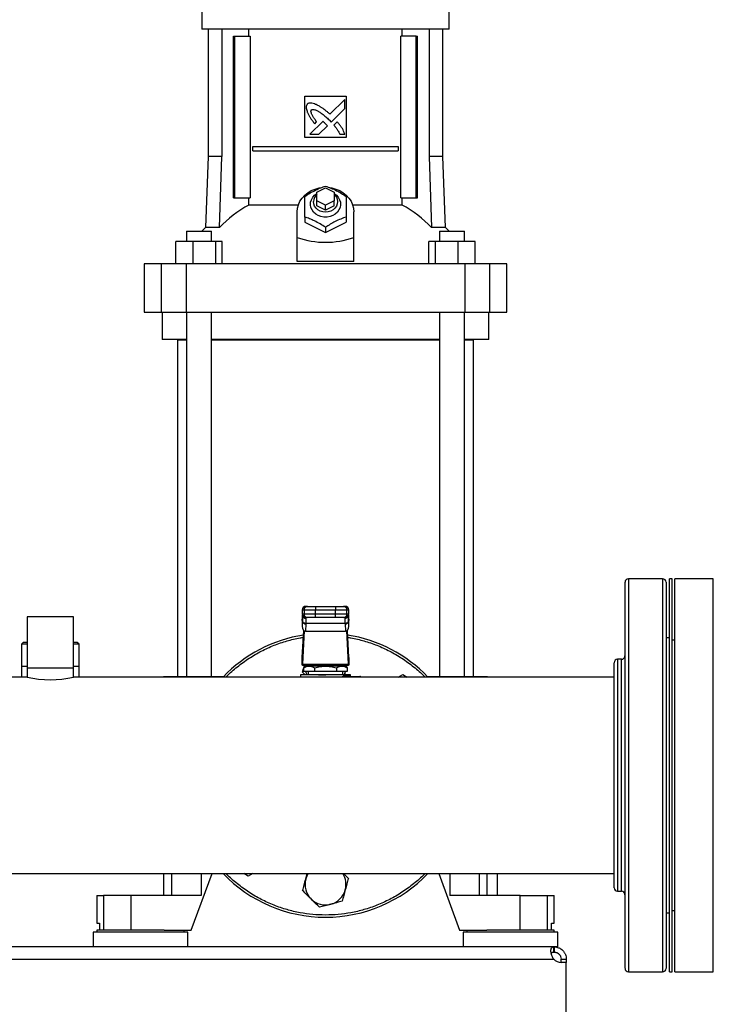
# Model space of a CAD drawing. Units: inches. Extents: x 0.4 to 10.6, y 0.4 to 8.1.
# Drawn here: x 7.1 to 7.6, y 2.8 to 3.6 of the extents above; entities that cross this region are included whole.
import ezdxf

# ---------------------------------------------------------------- set-up
doc = ezdxf.new("R2010")
doc.units = ezdxf.units.IN
doc.header["$MEASUREMENT"] = 0

msp = doc.modelspace()

# ---------------------------------------------------------------- linework, layer by layer
at = {"color": 7, "linetype": 'Continuous', "lineweight": 25}
for p, q in [((7.25678, 3.60668), (7.25678, 3.59224)), ((7.44549, 3.59224), (7.44549, 3.60668)), ((7.35114, 3.59224), (7.25678, 3.59224)), ((7.2615, 3.59224), (7.2615, 3.49513)), ((7.27199, 3.59224), (7.27199, 3.49513)), ((7.29262, 3.58699), (7.29262, 3.59224)), ((7.44549, 3.59224), (7.35114, 3.59224)), ((7.40965, 3.58699), (7.40965, 3.59224)), ((7.43028, 3.59224), (7.43028, 3.49513)), ((7.44077, 3.49513), (7.44077, 3.59224)), ((7.28103, 3.46363), (7.28103, 3.58699)), ((7.28103, 3.58699), (7.28196, 3.58699)), ((7.28196, 3.46363), (7.28196, 3.58699)), ((7.28196, 3.58699), (7.29357, 3.58699)), ((7.29357, 3.58699), (7.29357, 3.46363)), ((7.4087, 3.46363), (7.4087, 3.58699)), ((7.42031, 3.58699), (7.4087, 3.58699)), ((7.42031, 3.46363), (7.42031, 3.58699)), ((7.42031, 3.58699), (7.42124, 3.58699)), ((7.42124, 3.46363), (7.42124, 3.58699)), ((7.33539, 3.54106), (7.36688, 3.54106)), ((7.33539, 3.50957), (7.33539, 3.54106)), ((7.36688, 3.54106), (7.36688, 3.50957)), ((7.36587, 3.53865), (7.35453, 3.52732)), ((7.36587, 3.53174), (7.36587, 3.53865)), ((7.3555, 3.52138), (7.36587, 3.53174)), ((7.34908, 3.52188), (7.33918, 3.51198)), ((7.34293, 3.52), (7.34435, 3.52142)), ((7.34608, 3.51198), (7.35256, 3.51845)), ((7.35387, 3.52306), (7.3555, 3.52138)), ((7.36006, 3.52153), (7.35749, 3.51896)), ((7.36688, 3.50957), (7.33539, 3.50957)), ((7.33918, 3.51198), (7.34608, 3.51198)), ((7.36204, 3.51198), (7.36587, 3.51198)), ((7.29577, 3.4994), (7.29577, 3.50268)), ((7.29577, 3.50268), (7.4065, 3.50268)), ((7.4065, 3.50268), (7.4065, 3.4994)), ((7.2615, 3.49513), (7.2596, 3.44075)), ((7.27199, 3.49513), (7.2615, 3.49513)), ((7.27032, 3.44075), (7.27199, 3.49513)), ((7.29577, 3.4994), (7.4065, 3.4994)), ((7.43028, 3.49513), (7.43195, 3.44075)), ((7.44077, 3.49513), (7.43028, 3.49513)), ((7.44267, 3.44075), (7.44077, 3.49513)), ((7.34457, 3.46783), (7.35114, 3.47112)), ((7.34457, 3.46127), (7.34457, 3.46783)), ((7.35114, 3.47112), (7.3577, 3.46783)), ((7.3577, 3.46783), (7.3577, 3.46127)), ((7.28103, 3.46363), (7.28196, 3.46363)), ((7.28196, 3.46363), (7.29357, 3.46363)), ((7.29262, 3.45802), (7.29262, 3.46363)), ((7.33036, 3.45802), (7.29262, 3.45802)), ((7.34457, 3.45734), (7.34457, 3.46127)), ((7.35114, 3.45799), (7.34457, 3.46127)), ((7.35114, 3.45405), (7.34457, 3.45734)), ((7.3577, 3.46127), (7.35114, 3.45799)), ((7.35114, 3.45405), (7.35114, 3.45799)), ((7.3577, 3.45734), (7.35114, 3.45405)), ((7.3577, 3.45734), (7.3577, 3.46127)), ((7.40965, 3.45802), (7.37191, 3.45802)), ((7.4087, 3.46363), (7.42031, 3.46363)), ((7.40965, 3.45802), (7.40965, 3.46363)), ((7.42031, 3.46363), (7.42124, 3.46363)), ((7.32948, 3.43326), (7.32948, 3.45274)), ((7.37279, 3.43326), (7.37279, 3.45274)), ((7.33539, 3.44886), (7.33539, 3.44487)), ((7.33539, 3.44487), (7.35114, 3.43699)), ((7.35114, 3.43699), (7.36688, 3.44487)), ((7.36688, 3.44886), (7.36688, 3.44487)), ((7.24505, 3.43804), (7.24505, 3.43017)), ((7.24505, 3.43804), (7.26421, 3.43804)), ((7.2596, 3.44075), (7.25688, 3.43804)), ((7.27032, 3.44075), (7.2596, 3.44075)), ((7.26421, 3.43017), (7.26421, 3.43804)), ((7.35114, 3.44099), (7.35114, 3.43699)), ((7.44267, 3.44075), (7.43195, 3.44075)), ((7.43806, 3.43804), (7.43806, 3.43017)), ((7.43806, 3.43804), (7.45722, 3.43804)), ((7.44539, 3.43804), (7.44267, 3.44075)), ((7.45722, 3.43017), (7.45722, 3.43804)), ((7.23706, 3.41311), (7.23706, 3.43017)), ((7.24992, 3.43017), (7.23706, 3.43017)), ((7.24992, 3.43017), (7.24992, 3.41311)), ((7.26749, 3.43017), (7.24992, 3.43017)), ((7.26749, 3.41311), (7.26749, 3.43017)), ((7.27219, 3.43017), (7.26749, 3.43017)), ((7.27219, 3.41311), (7.27219, 3.43017)), ((7.32948, 3.41489), (7.32948, 3.43326)), ((7.37279, 3.41489), (7.37279, 3.43326)), ((7.43008, 3.41311), (7.43008, 3.43017)), ((7.43479, 3.43017), (7.43008, 3.43017)), ((7.43479, 3.43017), (7.43479, 3.41311)), ((7.45235, 3.43017), (7.43479, 3.43017)), ((7.45235, 3.41311), (7.45235, 3.43017)), ((7.46521, 3.43017), (7.45235, 3.43017)), ((7.46521, 3.41311), (7.46521, 3.43017)), ((7.21268, 3.41311), (7.21268, 3.37636)), ((7.22572, 3.41311), (7.21268, 3.41311)), ((7.22572, 3.41311), (7.22572, 3.37636)), ((7.24485, 3.41311), (7.22572, 3.41311)), ((7.24485, 3.41311), (7.24485, 3.37636)), ((7.45742, 3.41311), (7.24485, 3.41311)), ((7.37279, 3.41489), (7.32948, 3.41489)), ((7.45742, 3.41311), (7.45742, 3.37636)), ((7.47655, 3.41311), (7.45742, 3.41311)), ((7.47655, 3.37636), (7.47655, 3.41311)), ((7.48959, 3.41311), (7.47655, 3.41311)), ((7.48959, 3.37636), (7.48959, 3.41311)), ((7.21268, 3.37636), (7.22572, 3.37636)), ((7.22572, 3.37636), (7.24485, 3.37636)), ((7.22646, 3.37636), (7.22646, 3.35537)), ((7.24485, 3.37636), (7.45742, 3.37636)), ((7.24505, 3.37636), (7.24505, 3.09825)), ((7.26421, 3.09825), (7.26421, 3.37636)), ((7.43806, 3.37636), (7.43806, 3.09825)), ((7.45722, 3.09825), (7.45722, 3.37636)), ((7.45742, 3.37636), (7.47655, 3.37636)), ((7.47581, 3.35537), (7.47581, 3.37636)), ((7.47655, 3.37636), (7.48959, 3.37636)), ((7.24505, 3.35537), (7.22646, 3.35537)), ((7.23827, 3.35525), (7.23827, 3.09825)), ((7.23827, 3.35525), (7.24505, 3.35525)), ((7.43806, 3.35537), (7.26421, 3.35537)), ((7.26421, 3.35525), (7.43806, 3.35525)), ((7.47581, 3.35537), (7.45722, 3.35537)), ((7.45722, 3.35525), (7.464, 3.35525)), ((7.464, 3.09825), (7.464, 3.35525)), ((7.60835, 3.17279), (7.58227, 3.17279)), ((7.61569, 3.17279), (7.6136, 3.17279)), ((7.6136, 3.02279), (7.6136, 3.17279)), ((7.61569, 3.02279), (7.61569, 3.17279)), ((7.64702, 3.17279), (7.61777, 3.17279)), ((7.61777, 3.02279), (7.61777, 3.17279)), ((7.64702, 3.02279), (7.64702, 3.17279)), ((7.33343, 3.1491), (7.33343, 3.14582)), ((7.33348, 3.1491), (7.33474, 3.1491)), ((7.33348, 3.14582), (7.33348, 3.1491)), ((7.33474, 3.1491), (7.34359, 3.1491)), ((7.33474, 3.1491), (7.33474, 3.14582)), ((7.3361, 3.15173), (7.33736, 3.15173)), ((7.34359, 3.15173), (7.34359, 3.1491)), ((7.34359, 3.15173), (7.35868, 3.15173)), ((7.34359, 3.1491), (7.35868, 3.1491)), ((7.34359, 3.14582), (7.34359, 3.1491)), ((7.35868, 3.15173), (7.35868, 3.1491)), ((7.35868, 3.1491), (7.36753, 3.1491)), ((7.35868, 3.14582), (7.35868, 3.1491)), ((7.36491, 3.15173), (7.36617, 3.15173)), ((7.36753, 3.14582), (7.36753, 3.1491)), ((7.36753, 3.1491), (7.3688, 3.1491)), ((7.3688, 3.1491), (7.3688, 3.14582)), ((7.36884, 3.14582), (7.36884, 3.1491)), ((7.12351, 3.14379), (7.12351, 3.10442)), ((7.15881, 3.14379), (7.12351, 3.14379)), ((7.15881, 3.10442), (7.15881, 3.14379)), ((7.33335, 3.14101), (7.33347, 3.14324)), ((7.33347, 3.14338), (7.33336, 3.14128)), ((7.33347, 3.14324), (7.33356, 3.14475)), ((7.33474, 3.14582), (7.33348, 3.14582)), ((7.33356, 3.14475), (7.33356, 3.14029)), ((7.33373, 3.14496), (7.33373, 3.14469)), ((7.34359, 3.14582), (7.33474, 3.14582)), ((7.33736, 3.1432), (7.3361, 3.1432)), ((7.33636, 3.14246), (7.33633, 3.1432)), ((7.34359, 3.1432), (7.34359, 3.14582)), ((7.35868, 3.14582), (7.34359, 3.14582)), ((7.35868, 3.1432), (7.34359, 3.1432)), ((7.36753, 3.14582), (7.35868, 3.14582)), ((7.35868, 3.1432), (7.35868, 3.14582)), ((7.36617, 3.1432), (7.36491, 3.1432)), ((7.36594, 3.1432), (7.36592, 3.14246)), ((7.3688, 3.14582), (7.36753, 3.14582)), ((7.36855, 3.14469), (7.36854, 3.14496)), ((7.3687, 3.14504), (7.36871, 3.14475)), ((7.36876, 3.14364), (7.3687, 3.14462)), ((7.36871, 3.14029), (7.36871, 3.14475)), ((7.36871, 3.14475), (7.3688, 3.14324)), ((7.36891, 3.14128), (7.3688, 3.14338)), ((7.3688, 3.14324), (7.36892, 3.14101)), ((7.33335, 3.14101), (7.33335, 3.13637)), ((7.33356, 3.14029), (7.33335, 3.13637)), ((7.33357, 3.14054), (7.33356, 3.14029)), ((7.33618, 3.13843), (7.33589, 3.1328)), ((7.33618, 3.13843), (7.33619, 3.13868)), ((7.36608, 3.13868), (7.33619, 3.13868)), ((7.36609, 3.13843), (7.36608, 3.13868)), ((7.36609, 3.13843), (7.36638, 3.1328)), ((7.36871, 3.14029), (7.3687, 3.14054)), ((7.36892, 3.13637), (7.36871, 3.14029)), ((7.36892, 3.13637), (7.36892, 3.14101)), ((7.33346, 3.1128), (7.33452, 3.13335)), ((7.33489, 3.13308), (7.33357, 3.10755)), ((7.33589, 3.1328), (7.36638, 3.1328)), ((7.3687, 3.10755), (7.36738, 3.13308)), ((7.36775, 3.13335), (7.36881, 3.1128)), ((7.6136, 3.12778), (7.61098, 3.12778)), ((7.12056, 3.1241), (7.11925, 3.12279)), ((7.11925, 3.12279), (7.11925, 3.10573)), ((7.12351, 3.12279), (7.11925, 3.12279)), ((7.12351, 3.1241), (7.12056, 3.1241)), ((7.16177, 3.1241), (7.15881, 3.1241)), ((7.16308, 3.12279), (7.15881, 3.12279)), ((7.16308, 3.12279), (7.16177, 3.1241)), ((7.16308, 3.10573), (7.16308, 3.12279)), ((7.61777, 3.12596), (7.61569, 3.12596)), ((7.33342, 3.10678), (7.33342, 3.11226)), ((7.36885, 3.11226), (7.36885, 3.10678)), ((7.57702, 3.11129), (7.57394, 3.11129)), ((7.11925, 3.10573), (7.11925, 3.09779)), ((7.12351, 3.10573), (7.11925, 3.10573)), ((7.12351, 3.10442), (7.12351, 3.09779)), ((7.15881, 3.10442), (7.12351, 3.10442)), ((7.16308, 3.10573), (7.15881, 3.10573)), ((7.15881, 3.09779), (7.15881, 3.10442)), ((7.16308, 3.09779), (7.16308, 3.10573)), ((7.33348, 3.10678), (7.33342, 3.10678)), ((7.33348, 3.10678), (7.3688, 3.10678)), ((7.33357, 3.10755), (7.3687, 3.10755)), ((7.33371, 3.10145), (7.33447, 3.10428)), ((7.33672, 3.10612), (7.33446, 3.10481)), ((7.33447, 3.10482), (7.33447, 3.10219)), ((7.36555, 3.10612), (7.33672, 3.10612)), ((7.34195, 3.10678), (7.34195, 3.10612)), ((7.3428, 3.10482), (7.3428, 3.10219)), ((7.35947, 3.10482), (7.35947, 3.10219)), ((7.36032, 3.10612), (7.36032, 3.10678)), ((7.36781, 3.10481), (7.36555, 3.10612)), ((7.3678, 3.10219), (7.3678, 3.10482)), ((7.36885, 3.10678), (7.3688, 3.10678)), ((7.57131, 3.10865), (7.57131, 3.10867)), ((7.12351, 3.09779), (6.74313, 3.09779)), ((7.57131, 3.09779), (7.15881, 3.09779)), ((7.22745, 3.09825), (7.22745, 3.09779)), ((7.22745, 3.09825), (7.23353, 3.09825)), ((7.23353, 3.09825), (7.25632, 3.09825)), ((7.25632, 3.09825), (7.2735, 3.09825)), ((7.33211, 3.09956), (7.33211, 3.09779)), ((7.35114, 3.09956), (7.33211, 3.09956)), ((7.3356, 3.09956), (7.33371, 3.10145)), ((7.33447, 3.10219), (7.3428, 3.10219)), ((7.33645, 3.09956), (7.33645, 3.09956)), ((7.33801, 3.10219), (7.33801, 3.09956)), ((7.3428, 3.10219), (7.35947, 3.10219)), ((7.37016, 3.09956), (7.35114, 3.09956)), ((7.35947, 3.10219), (7.3678, 3.10219)), ((7.36426, 3.09956), (7.36426, 3.10219)), ((7.36546, 3.09891), (7.36908, 3.09891)), ((7.36595, 3.09825), (7.3655, 3.09817)), ((7.36623, 3.10208), (7.36555, 3.09956)), ((7.36582, 3.09956), (7.36582, 3.09956)), ((7.36595, 3.09825), (7.37738, 3.09825)), ((7.37016, 3.09825), (7.37016, 3.09956)), ((7.40665, 3.09779), (7.41006, 3.09976)), ((7.41006, 3.09976), (7.41347, 3.09779)), ((7.42877, 3.09825), (7.44595, 3.09825)), ((7.44595, 3.09825), (7.46874, 3.09825)), ((7.46874, 3.09825), (7.47482, 3.09825)), ((7.47482, 3.09779), (7.47482, 3.09825)), ((7.6136, 2.87279), (7.6136, 3.02279)), ((7.61569, 2.87279), (7.61569, 3.02279)), ((7.61777, 2.87279), (7.61777, 3.02279)), ((7.64702, 2.87279), (7.64702, 3.02279)), ((6.29106, 2.94779), (7.57131, 2.94779)), ((7.22745, 2.94779), (7.22745, 2.93093)), ((7.24877, 2.90468), (7.26458, 2.94779)), ((7.29221, 2.94582), (7.2888, 2.94779)), ((7.29562, 2.94779), (7.29221, 2.94582)), ((7.33604, 2.9435), (7.33719, 2.94779)), ((7.43769, 2.94779), (7.4535, 2.90468)), ((7.47436, 2.93093), (7.47436, 2.94779)), ((7.48237, 2.93093), (7.48237, 2.94779)), ((7.17659, 2.93093), (7.17659, 2.90993)), ((7.17659, 2.93093), (7.18175, 2.93093)), ((7.18175, 2.93093), (7.18175, 2.90468)), ((7.20255, 2.93093), (7.18175, 2.93093)), ((7.20255, 2.93093), (7.20255, 2.90468)), ((7.25632, 2.93093), (7.20255, 2.93093)), ((7.49972, 2.93093), (7.44595, 2.93093)), ((7.49972, 2.90468), (7.49972, 2.93093)), ((7.49972, 2.93093), (7.52053, 2.93093)), ((7.52053, 2.90468), (7.52053, 2.93093)), ((7.52053, 2.93093), (7.52568, 2.93093)), ((7.52568, 2.90993), (7.52568, 2.93093)), ((7.57394, 2.93429), (7.57702, 2.93429)), ((7.61098, 2.9178), (7.6136, 2.9178)), ((7.61569, 2.91962), (7.61777, 2.91962)), ((7.17659, 2.90993), (7.17865, 2.90993)), ((7.17865, 2.90993), (7.17865, 2.90468)), ((7.52362, 2.90468), (7.52362, 2.90993)), ((7.52362, 2.90993), (7.52568, 2.90993)), ((7.17397, 2.90298), (7.17397, 2.89182)), ((7.21006, 2.90298), (7.17397, 2.90298)), ((7.17673, 2.90468), (7.17673, 2.90298)), ((7.22799, 2.90468), (7.17673, 2.90468)), ((7.24615, 2.90298), (7.21006, 2.90298)), ((7.22799, 2.90468), (7.24877, 2.90468)), ((7.24339, 2.90298), (7.24339, 2.90468)), ((7.24615, 2.89182), (7.24615, 2.90298)), ((7.4535, 2.90468), (7.47428, 2.90468)), ((7.45612, 2.90298), (7.45612, 2.89182)), ((7.5283, 2.90298), (7.45612, 2.90298)), ((7.45888, 2.90468), (7.45888, 2.90298)), ((7.49221, 2.90468), (7.47428, 2.90468)), ((7.52554, 2.90468), (7.49221, 2.90468)), ((7.52554, 2.90298), (7.52554, 2.90468)), ((7.5283, 2.89182), (7.5283, 2.90298)), ((7.5253, 2.89182), (6.33708, 2.89182)), ((7.5253, 2.88782), (7.5253, 2.89182)), ((7.52561, 2.89182), (7.5253, 2.89182)), ((7.52561, 2.88782), (7.5253, 2.88782)), ((7.5283, 2.89182), (7.52561, 2.89182)), ((7.52561, 2.89182), (7.52561, 2.88782)), ((6.33727, 2.88257), (7.5251, 2.88257)), ((7.53086, 2.88257), (7.53486, 2.88257)), ((7.53086, 2.87989), (7.53086, 2.88257)), ((7.53486, 2.87989), (7.53089, 2.87989)), ((7.53486, 2.87989), (7.53102, 2.87989)), ((7.53486, 2.88257), (7.53486, 2.87989)), ((7.53486, 2.82234), (7.53486, 2.87989)), ((7.53486, 2.87989), (7.53486, 2.87989)), ((7.58227, 2.87279), (7.60835, 2.87279)), ((7.6136, 2.87279), (7.61569, 2.87279)), ((7.61777, 2.87279), (7.64702, 2.87279))]:
    msp.add_line(p, q, dxfattribs=at)
at = {"color": 1, "linetype": 'Continuous', "lineweight": 25}
for p, q in [((7.58227, 3.17279), (7.58227, 3.16137)), ((7.60835, 3.17279), (7.60835, 3.16137)), ((7.58227, 3.16137), (7.58227, 2.87279)), ((7.60835, 3.16137), (7.60835, 2.87279)), ((7.33348, 3.1491), (7.33343, 3.1491)), ((7.36884, 3.1491), (7.3688, 3.1491)), ((7.33348, 3.14582), (7.33343, 3.14582)), ((7.33347, 3.14324), (7.33347, 3.14338)), ((7.33356, 3.14475), (7.33358, 3.1451)), ((7.3688, 3.14582), (7.36884, 3.14582)), ((7.3688, 3.14338), (7.3688, 3.14324)), ((7.57394, 3.11129), (7.57394, 2.93429)), ((7.57702, 3.10455), (7.57702, 3.11129)), ((7.57702, 2.93429), (7.57702, 3.10455)), ((7.23353, 3.09825), (7.23353, 3.09779)), ((7.25632, 3.09825), (7.25632, 3.09779)), ((7.44595, 3.09825), (7.44595, 3.09779)), ((7.46874, 3.09779), (7.46874, 3.09825)), ((7.23353, 2.94779), (7.23353, 2.93093)), ((7.25632, 2.94779), (7.25632, 2.93093)), ((7.44595, 2.94779), (7.44595, 2.93093)), ((7.46874, 2.93093), (7.46874, 2.94779))]:
    msp.add_line(p, q, dxfattribs=at)
at = {"color": 7, "linetype": 'Continuous', "lineweight": 25, "flags": 128}
for points in [[(7.32948, 3.45274), (7.32972, 3.45554), (7.33044, 3.45827), (7.33163, 3.46088), (7.33324, 3.46331), (7.33526, 3.4655), (7.33763, 3.4674), (7.34031, 3.46898), (7.34322, 3.4702), (7.34632, 3.47102), (7.34725, 3.47119)], [(7.3577, 3.46678), (7.35944, 3.46549), (7.36086, 3.4639), (7.36188, 3.46209), (7.36246, 3.46015), (7.36258, 3.45815), (7.36223, 3.45616), (7.36142, 3.45428), (7.3602, 3.45257), (7.3586, 3.45112), (7.3567, 3.44997), (7.35457, 3.44918), (7.35229, 3.44877), (7.34998, 3.44877), (7.3477, 3.44918), (7.34557, 3.44997), (7.34367, 3.45112), (7.34207, 3.45257), (7.34085, 3.45428), (7.34004, 3.45616), (7.33969, 3.45815), (7.33981, 3.46015), (7.34039, 3.46209), (7.34141, 3.4639), (7.34283, 3.46549), (7.34457, 3.46678)], [(7.3577, 3.46618), (7.35832, 3.46558), (7.35941, 3.46407), (7.36009, 3.46239), (7.36032, 3.46062), (7.36009, 3.45885), (7.35941, 3.45716), (7.35832, 3.45566), (7.35686, 3.4544), (7.35512, 3.45345), (7.35318, 3.45286), (7.35114, 3.45266), (7.34909, 3.45286), (7.34715, 3.45345), (7.34541, 3.4544), (7.34395, 3.45566), (7.34286, 3.45716), (7.34218, 3.45885), (7.34195, 3.46062), (7.34195, 3.46062)], [(7.35456, 3.47126), (7.35595, 3.47102), (7.35905, 3.4702), (7.36196, 3.46898), (7.36464, 3.4674), (7.36701, 3.4655), (7.36903, 3.46331), (7.37064, 3.46088), (7.37183, 3.45827), (7.37255, 3.45554), (7.37279, 3.45274)], [(7.33347, 3.14338), (7.3335, 3.14361), (7.33351, 3.14364)], [(7.36876, 3.14364), (7.36877, 3.14361), (7.3688, 3.14338)], [(7.33553, 3.10543), (7.33551, 3.10612), (7.33552, 3.10678)], [(7.36675, 3.10678), (7.36676, 3.10612), (7.36675, 3.10543)], [(7.36623, 3.10208), (7.36557, 3.10014), (7.36532, 3.09956)]]:
    msp.add_lwpolyline(points, dxfattribs=at)
at = {"color": 7, "linetype": 'Continuous', "lineweight": 25}
for centre, radius, start, end in [((7.34945, 3.46048), 0.0075, 130.54265, 178.97857), ((7.33212, 3.38399), 0.08391, 118.08444, 137.43854), ((7.37015, 3.38399), 0.08391, 42.56146, 61.91556), ((7.58227, 3.17017), 0.00262, 90, 180), ((7.60835, 3.17017), 0.00262, 0, 90), ((7.33605, 3.1491), 0.00262, 90, 180), ((7.3361, 3.1491), 0.00262, 90.01073, 180.01073), ((7.33736, 3.1491), 0.00262, 90.01073, 180.01073), ((7.36491, 3.1491), 0.00262, 359.98927, 89.98926), ((7.36617, 3.1491), 0.00262, 359.98927, 89.98926), ((7.36622, 3.1491), 0.00262, 0, 90), ((7.33605, 3.14582), 0.00262, 180, 270), ((7.3361, 3.14582), 0.00262, 179.98927, 269.98926), ((7.33736, 3.14582), 0.00262, 179.98927, 269.98926), ((7.36491, 3.14582), 0.00262, 270.01073, 0.01073), ((7.36617, 3.14582), 0.00262, 270.01073, 0.01073), ((7.36622, 3.14582), 0.00262, 270, 0), ((7.33594, 3.14087), 0.00245, 193.77678, 275.62226), ((7.36633, 3.14087), 0.00245, 264.37774, 346.22322), ((7.35114, 3.02279), 0.10833, 98.91946, 136.18694), ((7.35114, 3.02279), 0.10833, 43.81306, 81.08054), ((7.57394, 3.10867), 0.00262, 90, 180), ((7.57702, 3.11392), 0.00262, 270, 0), ((7.14116, 3.17152), 0.07582, 256.53749, 283.46251), ((7.35114, 3.10612), 0.01562, 194.59403, 204.83127), ((7.36605, 3.09883), 0.000593, 173.11039, 260.82969), ((7.37709, 3.09808), 0.000341, 356.09674, 29.68789), ((7.37738, 3.09759), 0.000656, 17.4576, 90.00013), ((7.35114, 3.02279), 0.10833, 223.81306, 316.18694), ((7.35114, 2.93946), 0.01562, 147.76905, 165), ((7.35114, 2.93946), 0.01563, 345, 32.23095), ((7.35114, 2.93946), 0.01562, 165, 225), ((7.35114, 2.93946), 0.01563, 285, 345), ((7.57394, 2.93691), 0.00262, 180, 270), ((7.57702, 2.93166), 0.00262, 0, 90), ((7.35114, 2.93946), 0.01563, 225, 285), ((7.53102, 2.88777), 0.00787, 221.26454, 270), ((7.58227, 2.87541), 0.00262, 180, 270), ((7.60835, 2.87541), 0.00262, 270, 0)]:
    msp.add_arc(centre, radius, start, end, dxfattribs=at)
at = {"color": 1, "linetype": 'Continuous', "lineweight": 25}
msp.add_arc((7.37322, 3.09768), 0.00422, 1.47466, 5.10524, dxfattribs=at)
at = {"color": 7, "linetype": 'Continuous', "lineweight": 25}
for centre, major_axis, ratio, start_param, end_param in [((7.35114, 3.62125), (0, 0.19169), 0.57735, 2.94467, 3.338515), ((7.33598, 3.14115), (0.00019, 0.00371), 0.706634, 1.570796, 1.643864), ((7.36629, 3.14115), (0.00019, -0.00371), 0.706634, 1.497729, 1.570796), ((7.33598, 3.13651), (-0.00019, -0.00371), 0.706634, 4.785457, 6.319719), ((7.36629, 3.13651), (-0.00019, 0.00371), 0.706634, 3.105059, 4.639321), ((7.33336, 3.11465), (0, 0.00262), 0.051724, 3.568671, 3.926991), ((7.36891, 3.11465), (0, 0.00262), 0.051724, 2.356194, 2.714514), ((7.33348, 3.1094), (0, 0.00262), 0.051724, 3.141593, 3.926991), ((7.3688, 3.1094), (0, 0.00262), 0.051724, 2.356194, 3.141593)]:
    msp.add_ellipse(centre, major_axis=major_axis, ratio=ratio, start_param=start_param, end_param=end_param, dxfattribs=at)
for points, knots in [([(7.33725, 3.53501), (7.33716, 3.53486), (7.3368, 3.53429), (7.33633, 3.53324), (7.33649, 3.53128), (7.33694, 3.52993), (7.33726, 3.52899)], [0, 0, 0, 0, 0.0833, 0.324077, 0.529903, 1, 1, 1, 1]), ([(7.3441, 3.53465), (7.34394, 3.53472), (7.34312, 3.53504), (7.34164, 3.53557), (7.33988, 3.53596), (7.33833, 3.53572), (7.33763, 3.53526), (7.33725, 3.53501)], [0, 0, 0, 0, 0.0727871, 0.3641566, 0.6571431, 0.8108425, 1, 1, 1, 1]), ([(7.35453, 3.52732), (7.3544, 3.52743), (7.35374, 3.52801), (7.35204, 3.52952), (7.34986, 3.53129), (7.34781, 3.53264), (7.34609, 3.53364), (7.34494, 3.53423), (7.3441, 3.53465)], [0, 0, 0, 0, 0.041009, 0.205046, 0.53339, 0.697519, 0.77955, 1, 1, 1, 1]), ([(7.33726, 3.52899), (7.33733, 3.52883), (7.33769, 3.52804), (7.33835, 3.5266), (7.33922, 3.52508), (7.34017, 3.52362), (7.34134, 3.52201), (7.34235, 3.52073), (7.34293, 3.52)], [0, 0, 0, 0, 0.049174, 0.245906, 0.442792, 0.541156, 0.737929, 1, 1, 1, 1]), ([(7.34435, 3.52142), (7.34426, 3.52157), (7.34378, 3.5223), (7.34289, 3.5236), (7.34194, 3.52507), (7.34123, 3.52627), (7.34074, 3.5272), (7.34029, 3.52823), (7.34003, 3.52917), (7.34005, 3.52997), (7.3402, 3.5304), (7.34033, 3.53059), (7.34037, 3.53064)], [0, 0, 0, 0, 0.050285, 0.251427, 0.452591, 0.553177, 0.653786, 0.754469, 0.874111, 0.932161, 0.981378, 1, 1, 1, 1]), ([(7.34037, 3.53064), (7.34053, 3.53073), (7.34091, 3.53094), (7.34183, 3.53103), (7.34325, 3.53074), (7.34499, 3.52994), (7.34684, 3.52881), (7.34896, 3.52731), (7.35132, 3.52541), (7.35302, 3.52384), (7.35387, 3.52306)], [0, 0, 0, 0, 0.03296, 0.081055, 0.166928, 0.301701, 0.435834, 0.569856, 0.784539, 1, 1, 1, 1]), ([(7.35091, 3.52027), (7.35078, 3.52039), (7.35042, 3.52072), (7.34993, 3.52116), (7.34946, 3.52158), (7.34921, 3.52178), (7.34908, 3.52188)], [0, 0, 0, 0, 0.216176, 0.607935, 0.803904, 1, 1, 1, 1]), ([(7.35256, 3.51845), (7.35256, 3.51847), (7.35252, 3.51856), (7.35225, 3.51888), (7.35171, 3.51947), (7.3512, 3.51999), (7.35091, 3.52027)], [0, 0, 0, 0, 0.021348, 0.118362, 0.503846, 1, 1, 1, 1]), ([(7.35749, 3.51896), (7.3576, 3.51883), (7.35817, 3.51817), (7.35897, 3.51723), (7.36, 3.51582), (7.36101, 3.51419), (7.36168, 3.51276), (7.36204, 3.51198)], [0, 0, 0, 0, 0.062629, 0.313206, 0.438501, 0.689341, 1, 1, 1, 1]), ([(7.36587, 3.51198), (7.36581, 3.51214), (7.36553, 3.51297), (7.36499, 3.51445), (7.36405, 3.51634), (7.36286, 3.51812), (7.36151, 3.51984), (7.36054, 3.52097), (7.36006, 3.52153)], [0, 0, 0, 0, 0.046521, 0.23266, 0.41912, 0.605461, 0.802514, 1, 1, 1, 1]), ([(7.33539, 3.46461), (7.33675, 3.46549), (7.33951, 3.46728), (7.3436, 3.46947), (7.34752, 3.47121), (7.34992, 3.47205), (7.35114, 3.47248)], [0, 0, 0, 0, 0.2642846, 0.5341323, 0.7649782, 1, 1, 1, 1]), ([(7.35114, 3.47248), (7.3525, 3.472), (7.35526, 3.47102), (7.35935, 3.46913), (7.36327, 3.46695), (7.36567, 3.46539), (7.36688, 3.46461)], [0, 0, 0, 0, 0.264285, 0.534132, 0.764978, 1, 1, 1, 1]), ([(7.33539, 3.44886), (7.33539, 3.45043), (7.33539, 3.45359), (7.33539, 3.45783), (7.33539, 3.46153), (7.33539, 3.46357), (7.33539, 3.46461)], [0, 0, 0, 0, 0.264285, 0.534132, 0.764978, 1, 1, 1, 1]), ([(7.36688, 3.46461), (7.36688, 3.46344), (7.36688, 3.46109), (7.36688, 3.45714), (7.36688, 3.45301), (7.36688, 3.45025), (7.36688, 3.44886)], [0, 0, 0, 0, 0.264285, 0.534132, 0.764978, 1, 1, 1, 1]), ([(7.35114, 3.44099), (7.34977, 3.44187), (7.34701, 3.44365), (7.34292, 3.44585), (7.33901, 3.44759), (7.3366, 3.44843), (7.33539, 3.44886)], [0, 0, 0, 0, 0.264285, 0.534132, 0.764978, 1, 1, 1, 1]), ([(7.36688, 3.44886), (7.36552, 3.44838), (7.36276, 3.4474), (7.35867, 3.4455), (7.35475, 3.44333), (7.35235, 3.44177), (7.35114, 3.44099)], [0, 0, 0, 0, 0.264285, 0.534132, 0.764978, 1, 1, 1, 1]), ([(7.57964, 3.17016), (7.57964, 3.17001), (7.57964, 3.16971), (7.57964, 3.16741), (7.57964, 3.16398), (7.57964, 3.16061), (7.57964, 3.15895)], [0, 0, 0, 0, 0.2555354, 0.508126, 0.7566254, 1, 1, 1, 1]), ([(7.61098, 3.17016), (7.61098, 3.17001), (7.61098, 3.16971), (7.61098, 3.16741), (7.61098, 3.16398), (7.61098, 3.16061), (7.61098, 3.15895)], [0, 0, 0, 0, 0.2555354, 0.508126, 0.7566254, 1, 1, 1, 1]), ([(7.57964, 3.15895), (7.57964, 3.15715), (7.57964, 3.15349), (7.57964, 3.14651), (7.57964, 3.13828), (7.57964, 3.12873), (7.57964, 3.11794), (7.57964, 3.10599), (7.57964, 3.09305), (7.57964, 3.07929), (7.57964, 3.06493), (7.57964, 3.05181), (7.57964, 3.04024), (7.57964, 3.03035), (7.57964, 3.01893), (7.57964, 3.00613), (7.57964, 2.9922), (7.57964, 2.97893), (7.57964, 2.96632), (7.57964, 2.95416), (7.57964, 2.94232), (7.57964, 2.93087), (7.57964, 2.91999), (7.57964, 2.90991), (7.57964, 2.90084), (7.57964, 2.89294), (7.57964, 2.88639), (7.57964, 2.88129), (7.57964, 2.87811), (7.57964, 2.87635), (7.57964, 2.87552), (7.57964, 2.87549), (7.57964, 2.87547)], [0, 0, 0, 0, 0.0327328, 0.0665675, 0.1014074, 0.1371316, 0.1735963, 0.2106367, 0.2480711, 0.2857057, 0.3233404, 0.3607748, 0.3854712, 0.4099834, 0.4342973, 0.4700215, 0.5048614, 0.538696, 0.5714289, 0.6041617, 0.6379964, 0.6728363, 0.7085605, 0.7450251, 0.7820656, 0.8195, 0.8571346, 0.8947693, 0.9322037, 0.9569001, 0.9814123, 1, 1, 1, 1]), ([(7.61098, 3.15895), (7.61098, 3.15715), (7.61098, 3.15349), (7.61098, 3.14651), (7.61098, 3.13828), (7.61098, 3.12873), (7.61098, 3.11794), (7.61098, 3.10599), (7.61098, 3.09305), (7.61098, 3.07929), (7.61098, 3.06493), (7.61098, 3.05181), (7.61098, 3.04024), (7.61098, 3.03035), (7.61098, 3.01893), (7.61098, 3.00613), (7.61098, 2.9922), (7.61098, 2.97893), (7.61098, 2.96632), (7.61098, 2.95416), (7.61098, 2.94232), (7.61098, 2.93087), (7.61098, 2.91999), (7.61098, 2.90991), (7.61098, 2.90084), (7.61098, 2.89294), (7.61098, 2.88639), (7.61098, 2.88129), (7.61098, 2.87811), (7.61098, 2.87635), (7.61098, 2.87552), (7.61098, 2.87549), (7.61098, 2.87547)], [0, 0, 0, 0, 0.0327328, 0.0665675, 0.1014074, 0.1371316, 0.1735963, 0.2106367, 0.2480711, 0.2857057, 0.3233404, 0.3607748, 0.3854712, 0.4099834, 0.4342973, 0.4700215, 0.5048614, 0.538696, 0.5714289, 0.6041617, 0.6379964, 0.6728363, 0.7085605, 0.7450251, 0.7820656, 0.8195, 0.8571346, 0.8947693, 0.9322037, 0.9569001, 0.9814123, 1, 1, 1, 1]), ([(7.33736, 3.15173), (7.33746, 3.15173), (7.33762, 3.15173), (7.33841, 3.15173), (7.33921, 3.15173), (7.3402, 3.15173), (7.34163, 3.15173), (7.34282, 3.15173), (7.34359, 3.15173)], [0, 0, 0, 0, 0.239831, 0.368601, 0.5, 0.631399, 0.760169, 1, 1, 1, 1]), ([(7.35868, 3.15173), (7.35945, 3.15173), (7.36064, 3.15173), (7.36207, 3.15173), (7.36306, 3.15173), (7.36386, 3.15173), (7.36465, 3.15173), (7.36481, 3.15173), (7.36491, 3.15173)], [0, 0, 0, 0, 0.239831, 0.368601, 0.5, 0.631399, 0.760169, 1, 1, 1, 1]), ([(7.33619, 3.13868), (7.33624, 3.1395), (7.33634, 3.14113), (7.33635, 3.14202), (7.33636, 3.14246)], [0, 0, 0, 0, 0.502901, 1, 1, 1, 1]), ([(7.34359, 3.1432), (7.34282, 3.1432), (7.34163, 3.1432), (7.3402, 3.1432), (7.33921, 3.1432), (7.33841, 3.1432), (7.33762, 3.1432), (7.33746, 3.1432), (7.33736, 3.1432)], [0, 0, 0, 0, 0.239831, 0.368601, 0.5, 0.631399, 0.760169, 1, 1, 1, 1]), ([(7.36491, 3.1432), (7.36481, 3.1432), (7.36465, 3.1432), (7.36386, 3.1432), (7.36306, 3.1432), (7.36207, 3.1432), (7.36064, 3.1432), (7.35945, 3.1432), (7.35868, 3.1432)], [0, 0, 0, 0, 0.2398314, 0.3686011, 0.5, 0.6313989, 0.7601686, 1, 1, 1, 1]), ([(7.36592, 3.14246), (7.36592, 3.14201), (7.36593, 3.14112), (7.36603, 3.1395), (7.36608, 3.13868)], [0, 0, 0, 0, 0.498751, 1, 1, 1, 1]), ([(7.33619, 3.13868), (7.33587, 3.13871), (7.3352, 3.13878), (7.33432, 3.13922), (7.33371, 3.13983), (7.33362, 3.14031), (7.33357, 3.14054)], [0, 0, 0, 0, 0.240558, 0.5, 0.759442, 1, 1, 1, 1]), ([(7.3687, 3.14054), (7.36866, 3.14031), (7.36856, 3.13983), (7.36795, 3.13922), (7.36707, 3.13878), (7.3664, 3.13871), (7.36608, 3.13868)], [0, 0, 0, 0, 0.240558, 0.5, 0.759442, 1, 1, 1, 1]), ([(7.33447, 3.10482), (7.33521, 3.1052), (7.33657, 3.1059), (7.33863, 3.1062), (7.34069, 3.1059), (7.34206, 3.1052), (7.3428, 3.10482)], [0, 0, 0, 0, 0.270313, 0.500014, 0.7297051, 1, 1, 1, 1]), ([(7.33464, 3.10492), (7.33471, 3.10518), (7.33487, 3.10579), (7.33504, 3.10642), (7.33513, 3.10678)], [0, 0, 0, 0, 0.437742, 1, 1, 1, 1]), ([(7.3428, 3.10482), (7.34428, 3.1052), (7.34701, 3.1059), (7.35114, 3.1062), (7.35526, 3.1059), (7.35799, 3.1052), (7.35947, 3.10482)], [0, 0, 0, 0, 0.270199, 0.499999, 0.729823, 1, 1, 1, 1]), ([(7.35947, 3.10482), (7.36021, 3.1052), (7.36158, 3.1059), (7.36364, 3.1062), (7.3657, 3.1059), (7.36707, 3.1052), (7.3678, 3.10482)], [0, 0, 0, 0, 0.270199, 0.499999, 0.729824, 1, 1, 1, 1]), ([(7.36749, 3.10678), (7.36746, 3.10669), (7.36733, 3.10619), (7.36719, 3.10567), (7.36708, 3.10524)], [0, 0, 0, 0, 0.169222, 1, 1, 1, 1]), ([(7.57131, 3.10213), (7.57131, 3.10307), (7.57131, 3.10494), (7.57131, 3.10694), (7.57131, 3.10821), (7.57131, 3.10876), (7.57131, 3.10863), (7.57131, 3.10861)], [0, 0, 0, 0, 0.2329854, 0.4659811, 0.7129498, 0.9599389, 1, 1, 1, 1]), ([(7.34577, 3.09956), (7.34632, 3.09956), (7.34788, 3.09956), (7.34981, 3.09956), (7.35108, 3.09956), (7.35127, 3.09956)], [0, 0, 0, 0, 0.317802, 0.8981918, 1, 1, 1, 1]), ([(7.3641, 3.09759), (7.3641, 3.09768), (7.36412, 3.09787), (7.36422, 3.09813), (7.36436, 3.09835), (7.36461, 3.09861), (7.36499, 3.09885), (7.3653, 3.09889), (7.36546, 3.09891)], [0, 0, 0, 0, 0.105242, 0.216935, 0.331576, 0.456884, 0.718253, 1, 1, 1, 1]), ([(7.57131, 2.93691), (7.57131, 2.93699), (7.57131, 2.93714), (7.57131, 2.93846), (7.57131, 2.94055), (7.57131, 2.94345), (7.57131, 2.94708), (7.57131, 2.95136), (7.57131, 2.95626), (7.57131, 2.96242), (7.57131, 2.97012), (7.57131, 2.97956), (7.57131, 2.98983), (7.57131, 3.00069), (7.57131, 3.01185), (7.57131, 3.02301), (7.57131, 3.03404), (7.57131, 3.04485), (7.57131, 3.05456), (7.57131, 3.0631), (7.57131, 3.07048), (7.57131, 3.07741), (7.57131, 3.08446), (7.57131, 3.09127), (7.57131, 3.09753), (7.57131, 3.1006), (7.57131, 3.10213)], [0, 0, 0, 0, 0.036449, 0.07296, 0.109348, 0.145434, 0.180731, 0.216031, 0.250554, 0.285079, 0.332624, 0.380618, 0.429198, 0.477776, 0.525769, 0.573317, 0.619318, 0.665885, 0.71292, 0.749006, 0.785394, 0.821905, 0.858354, 0.906317, 0.953567, 1, 1, 1, 1]), ([(7.3649, 2.94779), (7.36506, 2.94763), (7.3663, 2.94639), (7.36751, 2.94518), (7.36856, 2.94413)], [0, 0, 0, 0, 0.126987, 1, 1, 1, 1]), ([(7.33371, 2.93479), (7.33409, 2.9362), (7.33485, 2.93906), (7.33564, 2.94201), (7.33604, 2.9435)], [0, 0, 0, 0, 0.495458, 1, 1, 1, 1]), ([(7.36856, 2.94413), (7.36818, 2.94271), (7.36742, 2.93985), (7.36663, 2.9369), (7.36623, 2.93541)], [0, 0, 0, 0, 0.495458, 1, 1, 1, 1]), ([(7.34009, 2.92841), (7.33902, 2.92948), (7.33686, 2.93164), (7.33477, 2.93373), (7.33371, 2.93479)], [0, 0, 0, 0, 0.494511, 1, 1, 1, 1]), ([(7.36623, 2.93541), (7.36584, 2.93395), (7.36505, 2.931), (7.36428, 2.92814), (7.36389, 2.9267)], [0, 0, 0, 0, 0.494511, 1, 1, 1, 1]), ([(7.34647, 2.92203), (7.34543, 2.92307), (7.34334, 2.92516), (7.34118, 2.92732), (7.34009, 2.92841)], [0, 0, 0, 0, 0.495458, 1, 1, 1, 1]), ([(7.35518, 2.92436), (7.35372, 2.92397), (7.35077, 2.92318), (7.34791, 2.92242), (7.34647, 2.92203)], [0, 0, 0, 0, 0.494511, 1, 1, 1, 1]), ([(7.36389, 2.9267), (7.36248, 2.92632), (7.35962, 2.92555), (7.35667, 2.92476), (7.35518, 2.92436)], [0, 0, 0, 0, 0.495458, 1, 1, 1, 1]), ([(7.5251, 2.88257), (7.52476, 2.88311), (7.52446, 2.88368), (7.52397, 2.88483), (7.52376, 2.88542), (7.52352, 2.88628), (7.52345, 2.88656), (7.52334, 2.88712), (7.52329, 2.88739), (7.52317, 2.88819), (7.52314, 2.88868), (7.52315, 2.88935), (7.52317, 2.88957), (7.52321, 2.88997), (7.52325, 2.89016), (7.52334, 2.8905), (7.52339, 2.89066), (7.52353, 2.89094), (7.52361, 2.89107), (7.52387, 2.89141), (7.52409, 2.89157), (7.52462, 2.89178), (7.52493, 2.89182), (7.5253, 2.89182)], [0, 0, 0, 0, 0.125, 0.125, 0.25, 0.25, 0.3125, 0.3125, 0.375, 0.375, 0.5, 0.5, 0.5625, 0.5625, 0.625, 0.625, 0.6875, 0.6875, 0.75, 0.75, 0.875, 0.875, 1, 1, 1, 1]), ([(7.52338, 2.88706), (7.52347, 2.8872), (7.52368, 2.88754), (7.52433, 2.88778), (7.52497, 2.88781), (7.5253, 2.88782)], [0, 0, 0, 0, 0.239044, 0.613298, 1, 1, 1, 1]), ([(7.52561, 2.89182), (7.52614, 2.89182), (7.52669, 2.89178), (7.52783, 2.89157), (7.52842, 2.89141), (7.52927, 2.89108), (7.52955, 2.89095), (7.53011, 2.89067), (7.53038, 2.89051), (7.53118, 2.88999), (7.53167, 2.88959), (7.53235, 2.88892), (7.53257, 2.88868), (7.53297, 2.88818), (7.53316, 2.88793), (7.53351, 2.8874), (7.53367, 2.88713), (7.53396, 2.88657), (7.53409, 2.88629), (7.53443, 2.88543), (7.5346, 2.88485), (7.53481, 2.88368), (7.53486, 2.88311), (7.53486, 2.88257)], [0, 0, 0, 0, 0.125, 0.125, 0.25, 0.25, 0.3125, 0.3125, 0.375, 0.375, 0.5, 0.5, 0.5625, 0.5625, 0.625, 0.625, 0.6875, 0.6875, 0.75, 0.75, 0.875, 0.875, 1, 1, 1, 1]), ([(7.52561, 2.88782), (7.52586, 2.88782), (7.52614, 2.8878), (7.52658, 2.88773), (7.52673, 2.8877), (7.52704, 2.88762), (7.52721, 2.88758), (7.52754, 2.88746), (7.5277, 2.88739), (7.52803, 2.88723), (7.5282, 2.88714), (7.52869, 2.88684), (7.52899, 2.88661), (7.52957, 2.88605), (7.52981, 2.88574), (7.53024, 2.88508), (7.5304, 2.88475), (7.53078, 2.88374), (7.53086, 2.8831), (7.53086, 2.88257)], [0, 0, 0, 0, 0.125, 0.125, 0.1875, 0.1875, 0.25, 0.25, 0.3125, 0.3125, 0.375, 0.375, 0.5, 0.5, 0.625, 0.625, 0.75, 0.75, 1, 1, 1, 1])]:
    msp.add_open_spline(points, degree=3, knots=knots, dxfattribs=at)
at = {"color": 1, "linetype": 'Continuous', "lineweight": 25}
for points, knots in [([(7.33372, 3.14446), (7.33371, 3.14408), (7.3337, 3.14316), (7.33362, 3.1415), (7.33357, 3.14054)], [0, 0, 0, 0, 0.416674, 1, 1, 1, 1]), ([(7.33382, 3.1445), (7.33384, 3.14435), (7.33388, 3.14402), (7.33415, 3.14358), (7.33448, 3.14318), (7.33491, 3.14285), (7.33552, 3.14254), (7.33603, 3.14249), (7.33636, 3.14246)], [0, 0, 0, 0, 0.137806, 0.283943, 0.433186, 0.582429, 0.728566, 1, 1, 1, 1]), ([(7.36845, 3.1445), (7.36843, 3.14434), (7.36839, 3.14402), (7.36812, 3.14358), (7.36779, 3.14318), (7.36737, 3.14285), (7.36675, 3.14254), (7.36625, 3.14249), (7.36592, 3.14246)], [0, 0, 0, 0, 0.137308, 0.283529, 0.432859, 0.582188, 0.728409, 1, 1, 1, 1]), ([(7.3687, 3.14054), (7.36865, 3.1415), (7.36857, 3.14315), (7.36856, 3.14407), (7.36855, 3.14446)], [0, 0, 0, 0, 0.583231, 1, 1, 1, 1]), ([(7.27533, 3.09779), (7.27546, 3.09793), (7.27804, 3.10081), (7.28383, 3.10568), (7.29262, 3.11222), (7.30202, 3.11767), (7.31174, 3.12212), (7.32166, 3.12543), (7.32919, 3.12737), (7.3334, 3.12791), (7.33425, 3.12802)], [0, 0, 0, 0, 0.008491, 0.172284, 0.335206, 0.496413, 0.655114, 0.810593, 0.962223, 1, 1, 1, 1]), ([(7.36802, 3.12802), (7.36887, 3.12791), (7.37308, 3.12737), (7.38061, 3.12543), (7.39053, 3.12212), (7.40026, 3.11767), (7.40965, 3.11222), (7.41844, 3.10568), (7.42423, 3.10081), (7.42682, 3.09793), (7.42694, 3.09779)], [0, 0, 0, 0, 0.037777, 0.1894068, 0.3448855, 0.5035867, 0.6647938, 0.8277157, 0.9915089, 1, 1, 1, 1]), ([(7.3655, 3.09817), (7.36534, 3.09815), (7.36503, 3.09812), (7.36469, 3.09794), (7.36453, 3.09777), (7.36449, 3.09767), (7.36448, 3.09762), (7.36448, 3.09759)], [0, 0, 0, 0, 0.415893, 0.756815, 0.892458, 0.948413, 1, 1, 1, 1]), ([(7.36908, 3.09891), (7.36913, 3.09889), (7.36925, 3.09885), (7.36937, 3.09854), (7.36944, 3.09826), (7.36945, 3.09809), (7.36945, 3.09809)], [0, 0, 0, 0, 0.333944, 0.664232, 0.993267, 1, 1, 1, 1]), ([(7.35114, 2.91612), (7.34788, 2.91621), (7.34138, 2.91638), (7.33155, 2.91779), (7.32166, 2.9201), (7.31174, 2.92348), (7.30201, 2.92791), (7.29262, 2.93336), (7.28383, 2.9399), (7.27804, 2.94477), (7.27546, 2.94765), (7.27533, 2.94779)], [0, 0, 0, 0, 0.115705, 0.231414, 0.35253, 0.47672, 0.603484, 0.73225, 0.862386, 0.993218, 1, 1, 1, 1]), ([(7.42694, 2.94779), (7.42682, 2.94765), (7.42423, 2.94477), (7.41844, 2.9399), (7.40965, 2.93336), (7.40026, 2.92791), (7.39053, 2.92348), (7.38061, 2.9201), (7.37072, 2.91779), (7.36089, 2.91638), (7.35439, 2.91621), (7.35114, 2.91612)], [0, 0, 0, 0, 0.006782, 0.137614, 0.26775, 0.396516, 0.52328, 0.64747, 0.768586, 0.884291, 1, 1, 1, 1])]:
    msp.add_open_spline(points, degree=3, knots=knots, dxfattribs=at)
at = {"color": 7, "linetype": 'Continuous', "lineweight": 25}
msp.add_open_spline([(7.36969, 3.09825), (7.36961, 3.09826), (7.36945, 3.09828), (7.36925, 3.09843), (7.3691, 3.09865), (7.36909, 3.09882), (7.36908, 3.09891)], degree=3, dxfattribs=at)

doc.saveas('drawing.dxf')
